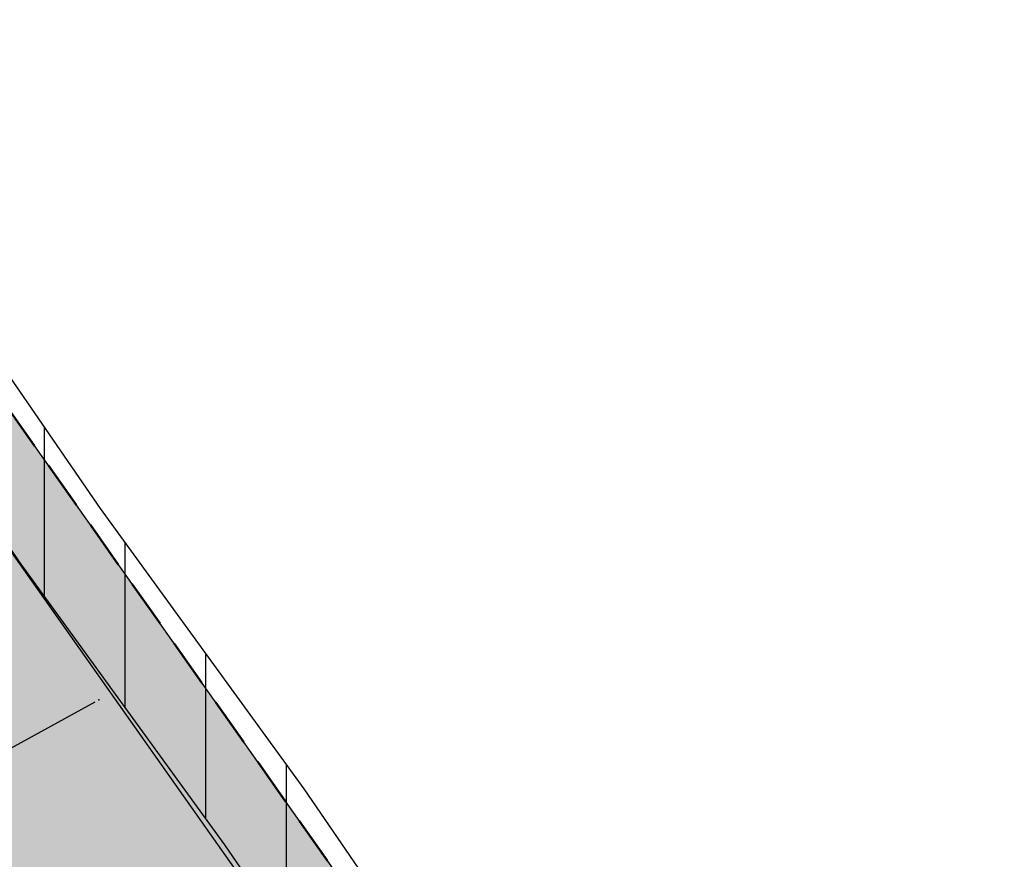
# Model space of a CAD drawing. Units: metres. Extents: x 7525433 to 8119445, y 4826918 to 5531858.
# Drawn here: x 7526253 to 7526315, y 4827325 to 4827377 of the extents above; entities that cross this region are included whole.
import ezdxf

# ---------------------------------------------------------------- set-up
doc = ezdxf.new("R2010")
doc.units = ezdxf.units.M
doc.header["$MEASUREMENT"] = 0
doc.linetypes.add('DASHED', pattern=[0.75, 0.5, -0.25])
for name, color, linetype, lineweight in [('02_GL_kote', 7, 'Continuous', 9), ('02_GL_kote @ 1', 7, 'Continuous', 9), ('02_RL_preuzeta iz PGR-a SEVER', 5, 'DASHED', 50), ('111 fekalna kanalizacija', 34, 'Continuous', 30)]:
    doc.layers.add(name, color=color, linetype=linetype, lineweight=lineweight)
for name, color, linetype in [('03_GAS_srednjeg pritiska_zastitni koridor', 250, 'Continuous'), ('06_primarne_postojeće', 253, 'Continuous'), ('108 topografski znaci', 7, 'Continuous')]:
    doc.layers.add(name, color=color, linetype=linetype)
doc.styles.add('Tahoma', font='tahoma.ttf')
doc.dimstyles.new('PGR-5000', dxfattribs={"dimtxt": 5, "dimasz": 2, "dimexe": 1.25, "dimexo": 0.625, "dimtad": 1, "dimdec": 1, "dimrnd": 0.05, "dimzin": 4, "dimtxsty": 'Tahoma', "dimblk1": 'ARCHTICK', "dimblk2": 'ARCHTICK', "dimsah": 1, "dimcen": 2.5, "dimadec": 0, "dimazin": 0, "dimtfac": 1, "dimtdec": 1, "dimtix": 1, "dimtmove": 2, "dimatfit": 2, "dimfxl": 1, "dimfxlon": 1, "dimarcsym": 0})

# ---------------------------------------------------------------- blocks, each defined once
blk = doc.blocks.new('PIKIR')
h = blk.add_hatch(color=256)
edge = h.paths.add_edge_path()
edge.add_arc((0, 0), 0.05, 0, 360)
blk.add_point((0, 0))
blk = doc.blocks.new('_ArchTick')
at = {"color": 0, "linetype": 'ByBlock', "const_width": 0.15}
blk.add_lwpolyline([(-0.5, -0.5), (0.5, 0.5)], dxfattribs=at)
blk = doc.blocks.new('*D182')
at = {"layer": '02_GL_kote', "color": 0, "lineweight": -2, "ltscale": 0.5, "transparency": 16777216}
for p, q in [((7525907.166, 4827297.322), (7525912.069, 4827298.302)), ((7525912.069, 4827298.302), (7525912.314, 4827297.076)), ((7525907.166, 4827297.322), (7525907.411, 4827296.096))]:
    blk.add_line(p, q, dxfattribs=at)
at = {"layer": 'Defpoints', "color": 0, "ltscale": 0.5, "transparency": 16777216}
for p in [(7525912.069, 4827298.302), (7525912.069, 4827298.302), (7525907.166, 4827297.322)]:
    blk.add_point(p, dxfattribs=at)
at = {"layer": '02_GL_kote', "color": 0, "lineweight": -2, "ltscale": 0.5, "transparency": 16777216, "xscale": 2, "yscale": 2, "zscale": 2}
for p, rotation in [((7525912.069, 4827298.302), 11.29706949973361), ((7525907.166, 4827297.322), 191.2970694997336)]:
    blk.add_blockref('_ArchTick', p, dxfattribs=dict(at, rotation=rotation))
at = {"layer": '02_GL_kote', "color": 0, "ltscale": 0.5, "transparency": 16777216, "insert": (8119440.66, 5531854.583), "char_height": 4, "attachment_point": 5, "rotation": 11.29707, "style": 'Tahoma'}
blk.add_mtext('5,0', dxfattribs=at)

msp = doc.modelspace()

# ---------------------------------------------------------------- hatches: boundary and pattern name
at = {"layer": '03_GAS_srednjeg pritiska_zastitni koridor', "ltscale": 10}
h = msp.add_hatch(dxfattribs=at)
h.set_pattern_fill('ANSI31', color=256, scale=40, angle=45)
h.paths.add_polyline_path([(7527720.718, 4827632.845), (7527720.667, 4827633.059), (7527720.652, 4827633.09)])
h.paths.add_polyline_path([(7527772.23, 4827697.677), (7527772.355, 4827697.76), (7527772.355, 4827697.761)])
h.paths.add_polyline_path([(7527727.143, 4827632.661), (7527727.228, 4827632.493), (7527727.228, 4827632.493)])
h.paths.add_polyline_path([(7526170.169, 4827471.259), (7526162.861, 4827471.259), (7526168.093, 4827463.736), (7526187.834, 4827435.347), (7526197.515, 4827421.883), (7526217.385, 4827395.401), (7526233.877, 4827372.142), (7526253.54, 4827343.568), (7526266.182, 4827326.17), (7526275.077, 4827313.2), (7526260.376, 4827302.64), (7526259.33, 4827301.91), (7526256.142, 4827299.39), (7526253.772, 4827298.987), (7526212.48, 4827291.73), (7526213.362, 4827285.793), (7526254.794, 4827293.075), (7526258.659, 4827293.732), (7526262.909, 4827297.092), (7526263.843, 4827297.742), (7526279.928, 4827309.297), (7526283.228, 4827311.923), (7526271.084, 4827329.631), (7526258.44, 4827347.033), (7526238.796, 4827375.578), (7526222.233, 4827398.938), (7526202.351, 4827425.435), (7526192.733, 4827438.811), (7526173.019, 4827467.161)])
at = {"layer": '06_primarne_postojeće'}
h = msp.add_hatch(color=256, dxfattribs=at)
h.dxf.hatch_style = 1
h.paths.add_polyline_path([(7526166.287, 4827471.259), (7526137.209, 4827471.259), (7526146.85, 4827457.34), (7526151.85, 4827450.29), (7526177.78, 4827412.86), (7526186.14, 4827401.57), (7526192.26, 4827391.32), (7526197.74, 4827382.3), (7526201.99, 4827375.34), (7526210.58, 4827365.53), (7526213.16, 4827362.36), (7526217.49, 4827356.74), (7526233.84, 4827332.98), (7526232.71, 4827332.44), (7526249.01, 4827308.43), (7526256.53, 4827297.14), (7526270.63, 4827276.49), (7526279.39, 4827265.48), (7526285.59, 4827256.49), (7526299.306, 4827234.705), (7526301.415, 4827235.138), (7526309.315, 4827223.187), (7526314.48, 4827223.52), (7526318.01, 4827217.94), (7526319.18, 4827217.77), (7526340.64, 4827184.24), (7526361.64, 4827154.82), (7526368.93, 4827141.88), (7526367.89, 4827141.27), (7526390.5, 4827087.84), (7526391.72, 4827088.23), (7526392.22, 4827086.87), (7526397.59, 4827071.86), (7526399.1, 4827067.62), (7526399.91, 4827065.36), (7526400.3, 4827061.07), (7526401.72, 4827056.06), (7526404.23, 4827050.48), (7526405.42, 4827044.32), (7526407.12, 4827043.79), (7526408.14, 4827041.79), (7526409.22, 4827039.4), (7526409.92, 4827039.52), (7526411.22, 4827035.33), (7526413.06, 4827029.09), (7526414.65, 4827024.34), (7526419.83, 4827008.81), (7526452.83, 4827012.53), (7526448.37, 4827013.34), (7526444.46, 4827015.68), (7526441.71, 4827019.42), (7526428.68, 4827055.12), (7526427.31, 4827059.61), (7526426.98, 4827059.97), (7526424.6, 4827066.9), (7526422.33, 4827066.12), (7526421.84, 4827067.54), (7526424.11, 4827068.32), (7526421.66, 4827075.5), (7526422.24, 4827075.75), (7526420.71, 4827080.05), (7526420.1, 4827079.83), (7526401.31, 4827132.88), (7526394.687, 4827145.057), (7526384.333, 4827162.911), (7526380.998, 4827168.855), (7526373.777, 4827180.314), (7526354.925, 4827207.55), (7526335.926, 4827234.808), (7526306.859, 4827276.235), (7526277.737, 4827317.829), (7526227.471, 4827389.022), (7526216.885, 4827404.501), (7526193.217, 4827432.7)])

# ---------------------------------------------------------------- linework, layer by layer
at = {"layer": '02_RL_preuzeta iz PGR-a SEVER', "ltscale": 6}
msp.add_lwpolyline([(7526335.926, 4827234.808), (7526306.859, 4827276.235), (7526277.737, 4827317.829), (7526227.471, 4827389.022), (7526216.885, 4827404.501), (7526193.217, 4827432.7), (7526166.287, 4827471.259)], dxfattribs=at)
at = {"layer": '03_GAS_srednjeg pritiska_zastitni koridor', "ltscale": 10}
for points in [[(7526238.796, 4827375.578), (7526258.44, 4827347.033), (7526271.084, 4827329.631), (7526283.228, 4827311.923), (7526279.928, 4827309.297), (7526263.843, 4827297.742), (7526262.909, 4827297.092), (7526258.659, 4827293.732), (7526254.794, 4827293.075), (7526213.362, 4827285.793)], [(7526238.796, 4827375.578), (7526258.44, 4827347.033), (7526271.084, 4827329.631), (7526283.228, 4827311.923), (7526279.928, 4827309.297), (7526263.843, 4827297.742), (7526262.909, 4827297.092), (7526258.659, 4827293.732), (7526254.794, 4827293.075), (7526213.362, 4827285.793)], [(7526212.48, 4827291.73), (7526253.772, 4827298.987), (7526256.142, 4827299.39), (7526259.33, 4827301.91), (7526260.376, 4827302.64), (7526275.077, 4827313.2), (7526266.182, 4827326.17), (7526253.54, 4827343.568), (7526233.877, 4827372.142)], [(7526212.48, 4827291.73), (7526253.772, 4827298.987), (7526256.142, 4827299.39), (7526259.33, 4827301.91), (7526260.376, 4827302.64), (7526275.077, 4827313.2), (7526266.182, 4827326.17), (7526253.54, 4827343.568), (7526233.877, 4827372.142)]]:
    msp.add_lwpolyline(points, dxfattribs=at)
at = {"layer": '06_primarne_postojeće'}
msp.add_lwpolyline([(7526335.926, 4827234.808), (7526306.859, 4827276.235), (7526277.737, 4827317.829), (7526227.471, 4827389.022), (7526216.885, 4827404.501), (7526193.217, 4827432.7), (7526166.287, 4827471.259)], dxfattribs=at)
msp.add_lwpolyline([(7526335.926, 4827234.808), (7526306.859, 4827276.235), (7526277.737, 4827317.829), (7526227.471, 4827389.022), (7526216.885, 4827404.501), (7526193.217, 4827432.7), (7526166.287, 4827471.259)], dxfattribs=at)
at = {"layer": '108 topografski znaci'}
msp.add_line((7526301.616, 4827275.454), (7526193.994, 4827427.726), dxfattribs=at)
at = {"layer": '111 fekalna kanalizacija'}
msp.add_line((7526240.616, 4827325.428), (7526258.146, 4827335.045), dxfattribs=at)

# ---------------------------------------------------------------- block references
msp.add_blockref('PIKIR', (7526258.365, 4827335.165), dxfattribs=at)

# ---------------------------------------------------------------- dimensions: what is measured, and where the dimension line sits
at = {"layer": '02_GL_kote @ 1', "ltscale": 0.5}
dim = msp.add_linear_dim(base=(7525912.069, 4827298.302), p1=(7525907.166, 4827297.322), p2=(7525912.069, 4827298.302), angle=11.29707, dimstyle='PGR-5000', override={"dimscale": 1, "dimtxt": 4, "dimtix": 1, "dimtofl": 1, "dimtmove": 2, "dimatfit": 2}, dxfattribs=at)
dim.commit()
dim.dimension.update_dxf_attribs({"geometry": '*D182', "text_midpoint": (8119440.66, 5531854.583), "dimtype": 129})

doc.saveas('drawing.dxf')
